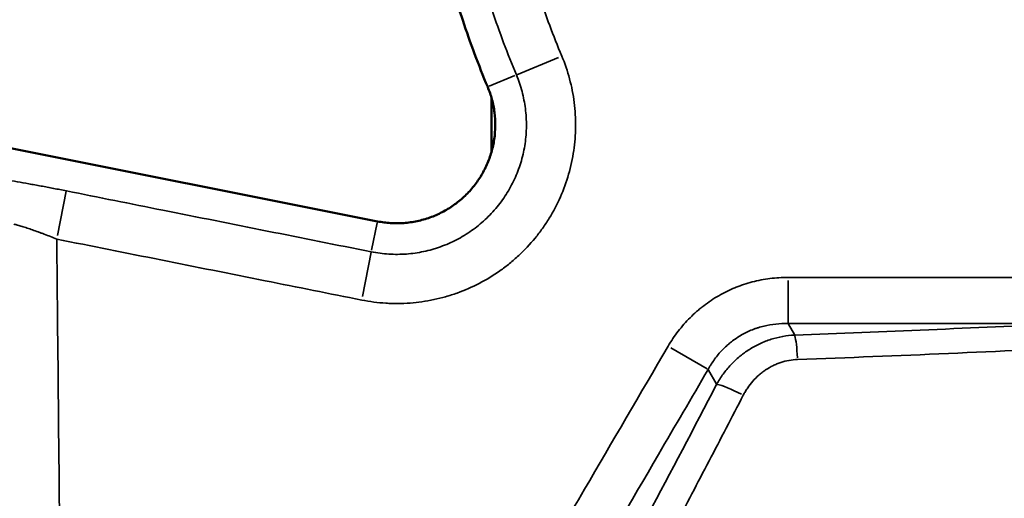
# Model space of a CAD drawing. Units: millimetres. Extents: x 0 to 20100, y 0 to 18597.
# Drawn here: x 5801 to 5901, y 14185 to 14234 of the extents above; entities that cross this region are included whole.
import ezdxf

# ---------------------------------------------------------------- set-up
doc = ezdxf.new("R2010")
doc.units = ezdxf.units.MM
doc.layers.add('MD_Visible', color=7, linetype='Continuous', lineweight=50)
doc.layers.add('MD_Visible Narrow', color=7, linetype='Continuous', lineweight=35)
doc.dimstyles.new('DİLARA 5', dxfattribs={"dimtxt": 250, "dimasz": 100, "dimexe": 0, "dimexo": 100, "dimgap": 50, "dimtad": 2, "dimdec": 0, "dimlfac": 0.1, "dimrnd": 5, "dimtxsty": 'Standard', "dimcen": 0, "dimse1": 1, "dimse2": 1, "dimclrd": 256, "dimadec": 0, "dimazin": 0, "dimtfac": 1, "dimtdec": 0, "dimtix": 1, "dimtmove": 0, "dimatfit": 3, "dimfxl": 1, "dimarcsym": 0})

# ---------------------------------------------------------------- blocks, each defined once
blk = doc.blocks.new('CustomObjectsInViewport4_0')
at = {"layer": 'MD_Visible', "extrusion": (0, 1, 0)}
for p, q in [((5776.698, 14225.543), (5837.722, 14213.338)), ((5849.313, 14220.447), (5849.313, 14225.841))]:
    blk.add_line(p, q, dxfattribs=at)
at = {"layer": 'MD_Visible'}
for points in [[(5870.803, 14333.637), (5869.074, 14331.959), (5867.408, 14330.217), (5864.21, 14326.613), (5862.679, 14324.751), (5859.759, 14320.918), (5858.371, 14318.947), (5855.746, 14314.907), (5854.509, 14312.838), (5852.193, 14308.613), (5851.114, 14306.458), (5849.12, 14302.072), (5848.205, 14299.841), (5846.544, 14295.319), (5845.798, 14293.026), (5844.479, 14288.392), (5843.906, 14286.05), (5842.937, 14281.331), (5842.541, 14278.953), (5841.927, 14274.174), (5841.71, 14271.773), (5841.455, 14266.962), (5841.417, 14264.551), (5841.522, 14259.735), (5841.665, 14257.328), (5842.129, 14252.532), (5842.451, 14250.143), (5843.272, 14245.396), (5843.771, 14243.037), (5844.945, 14238.364), (5845.619, 14236.05), (5847.138, 14231.478), (5847.983, 14229.22), (5848.911, 14226.997)], [(5848.911, 14226.997), (5849.085, 14226.581), (5849.23, 14226.153), (5849.462, 14225.282), (5849.549, 14224.838), (5849.661, 14223.944), (5849.687, 14223.493), (5849.678, 14222.591), (5849.643, 14222.141), (5849.512, 14221.249), (5849.417, 14220.807), (5849.167, 14219.941), (5849.013, 14219.516), (5848.649, 14218.692), (5848.438, 14218.292), (5847.966, 14217.524), (5847.704, 14217.156), (5847.133, 14216.458), (5846.824, 14216.129), (5846.164, 14215.515), (5845.813, 14215.23), (5845.076, 14214.711), (5844.69, 14214.476), (5843.89, 14214.061), (5843.476, 14213.88), (5842.627, 14213.576), (5842.192, 14213.453), (5841.31, 14213.267), (5840.863, 14213.204), (5839.963, 14213.138), (5839.512, 14213.135), (5838.612, 14213.191), (5838.164, 14213.25), (5837.722, 14213.338)]]:
    blk.add_open_spline(points, degree=3, knots=[0, 0, 0, 0, 0.0625, 0.0625, 0.125, 0.125, 0.1875, 0.1875, 0.25, 0.25, 0.3125, 0.3125, 0.375, 0.375, 0.4375, 0.4375, 0.5, 0.5, 0.5625, 0.5625, 0.625, 0.625, 0.6875, 0.6875, 0.75, 0.75, 0.8125, 0.8125, 0.875, 0.875, 0.9375, 0.9375, 1, 1, 1, 1], dxfattribs=at)
at = {"layer": 'MD_Visible Narrow', "extrusion": (0, 1, 0)}
for p, q in [((5856.083, 14229.991), (5851.857, 14228.227)), ((5849.057, 14227.058), (5851.68, 14228.153)), ((5805.246, 14211.907), (5806.145, 14216.398)), ((5837.691, 14213.183), (5837.133, 14210.396)), ((5836.198, 14205.717), (5837.096, 14210.208)), ((5879.399, 14207.341), (5879.399, 14203.061)), ((5879.432, 14202.89), (5880.035, 14201.841)), ((5867.487, 14200.5), (5871.184, 14198.343)), ((5872.101, 14196.859), (5871.325, 14198.211))]:
    blk.add_line(p, q, dxfattribs=at)
at = {"layer": 'MD_Visible Narrow'}
for centre, major_axis, ratio, start_param, end_param in [((5880.068, 14198.963), (-0.112, 2.998), 0.101978, -1.405662, -0.406484), ((5874.579, 14195.364), (-2.664, 1.38), 0.136372, -1.541144, -0.415061)]:
    blk.add_ellipse(centre, major_axis=major_axis, ratio=ratio, start_param=start_param, end_param=end_param, dxfattribs=at)
for points, knots in [([(5851.825, 14228.214), (5850.922, 14230.378), (5850.102, 14232.569), (5848.631, 14237.003), (5847.978, 14239.247), (5847.267, 14242.084), (5847.062, 14242.937), (5846.868, 14243.794), (5846.742, 14244.367), (5846.68, 14244.653), (5846.378, 14246.087), (5846.158, 14247.235), (5845.565, 14250.681), (5845.257, 14252.982), (5844.813, 14257.592), (5844.677, 14259.901), (5844.577, 14264.525), (5844.612, 14266.841), (5844.795, 14270.321), (5844.878, 14271.482), (5845.035, 14273.224), (5845.122, 14274.096), (5845.221, 14274.968), (5845.29, 14275.55), (5845.326, 14275.841), (5845.661, 14278.457), (5846.044, 14280.757), (5846.977, 14285.307), (5847.527, 14287.557), (5848.789, 14292.007), (5849.503, 14294.207), (5851.094, 14298.557), (5851.972, 14300.707), (5853.415, 14303.894), (5853.918, 14304.949), (5854.965, 14307.048), (5855.507, 14308.086), (5857.19, 14311.164), (5858.386, 14313.17), (5860.926, 14317.088), (5862.271, 14319), (5864.044, 14321.333), (5864.404, 14321.796), (5865.131, 14322.715), (5865.498, 14323.171), (5866.613, 14324.528), (5867.373, 14325.418), (5869.701, 14328.044), (5871.319, 14329.737), (5873.002, 14331.37)], [0, 0, 0, 0, 0.0625, 0.0625, 0.125, 0.125, 0.140625, 0.148438, 0.148438, 0.15625, 0.15625, 0.1875, 0.1875, 0.25, 0.25, 0.3125, 0.3125, 0.375, 0.375, 0.40625, 0.40625, 0.421875, 0.429687, 0.429687, 0.4375, 0.4375, 0.5, 0.5, 0.5625, 0.5625, 0.625, 0.625, 0.6875, 0.6875, 0.71875, 0.71875, 0.75, 0.75, 0.8125, 0.8125, 0.875, 0.875, 0.890625, 0.890625, 0.90625, 0.90625, 0.9375, 0.9375, 1, 1, 1, 1]), ([(5876.479, 14327.787), (5874.882, 14326.237), (5873.354, 14324.638), (5870.431, 14321.342), (5869.036, 14319.645), (5866.377, 14316.155), (5865.114, 14314.362), (5862.718, 14310.679), (5861.587, 14308.79), (5859.99, 14305.881), (5859.475, 14304.9), (5858.728, 14303.408), (5858.483, 14302.909), (5858.005, 14301.908), (5857.771, 14301.406), (5856.626, 14298.888), (5855.79, 14296.85), (5854.275, 14292.726), (5853.595, 14290.64), (5852.392, 14286.421), (5851.868, 14284.288), (5850.978, 14279.975), (5850.612, 14277.794), (5850.292, 14275.313), (5850.257, 14275.037), (5850.191, 14274.485), (5850.097, 14273.658), (5850.013, 14272.831), (5849.863, 14271.178), (5849.783, 14270.077), (5849.607, 14266.776), (5849.572, 14264.58), (5849.664, 14260.193), (5849.791, 14258.003), (5850.21, 14253.631), (5850.5, 14251.448), (5851.061, 14248.179), (5851.269, 14247.091), (5851.556, 14245.731), (5851.614, 14245.459), (5851.734, 14244.916), (5851.917, 14244.103), (5852.112, 14243.293), (5852.785, 14240.602), (5853.404, 14238.475), (5854.799, 14234.269), (5855.576, 14232.19), (5856.433, 14230.137)], [0, 0, 0, 0, 0.0625, 0.0625, 0.125, 0.125, 0.1875, 0.1875, 0.25, 0.25, 0.28125, 0.28125, 0.296875, 0.296875, 0.3125, 0.3125, 0.375, 0.375, 0.4375, 0.4375, 0.5, 0.5, 0.5625, 0.5625, 0.570312, 0.570312, 0.578125, 0.59375, 0.59375, 0.625, 0.625, 0.6875, 0.6875, 0.75, 0.75, 0.8125, 0.8125, 0.84375, 0.84375, 0.851563, 0.851563, 0.859375, 0.875, 0.875, 0.9375, 0.9375, 1, 1, 1, 1]), ([(5856.433, 14230.137), (5856.751, 14229.375), (5857.014, 14228.601), (5857.433, 14227.027), (5857.589, 14226.228), (5857.743, 14225.01), (5857.78, 14224.601), (5857.828, 14223.777), (5857.838, 14223.366), (5857.825, 14222.139), (5857.762, 14221.327), (5857.585, 14220.119), (5857.513, 14219.717), (5857.34, 14218.917), (5857.24, 14218.519), (5856.897, 14217.329), (5856.618, 14216.56), (5855.96, 14215.07), (5855.582, 14214.349), (5854.94, 14213.303), (5854.714, 14212.96), (5854.235, 14212.287), (5853.986, 14211.961), (5853.209, 14211.012), (5852.652, 14210.418), (5851.758, 14209.585), (5851.45, 14209.317), (5850.974, 14208.93), (5850.813, 14208.804), (5850.485, 14208.556), (5850.319, 14208.434), (5849.476, 14207.839), (5848.777, 14207.414), (5847.332, 14206.663), (5846.586, 14206.337), (5845.623, 14205.991), (5845.429, 14205.925), (5845.038, 14205.799), (5844.841, 14205.74), (5844.246, 14205.571), (5843.847, 14205.472), (5842.647, 14205.218), (5841.841, 14205.103), (5840.622, 14205.012), (5840.215, 14204.996), (5839.601, 14204.992), (5839.396, 14204.994), (5838.985, 14205.005), (5838.779, 14205.014), (5837.75, 14205.077), (5836.933, 14205.183), (5836.123, 14205.345)], [0, 0, 0, 0, 0.0625, 0.0625, 0.125, 0.125, 0.15625, 0.15625, 0.1875, 0.1875, 0.25, 0.25, 0.28125, 0.28125, 0.3125, 0.3125, 0.375, 0.375, 0.4375, 0.4375, 0.46875, 0.46875, 0.5, 0.5, 0.5625, 0.5625, 0.59375, 0.59375, 0.609375, 0.609375, 0.625, 0.625, 0.6875, 0.6875, 0.75, 0.75, 0.765625, 0.765625, 0.78125, 0.78125, 0.8125, 0.8125, 0.875, 0.875, 0.90625, 0.90625, 0.921875, 0.921875, 0.9375, 0.9375, 1, 1, 1, 1]), ([(5837.102, 14210.241), (5837.689, 14210.124), (5838.281, 14210.047), (5839.177, 14209.992), (5839.475, 14209.984), (5840.068, 14209.988), (5840.364, 14210), (5841.247, 14210.066), (5841.832, 14210.149), (5842.702, 14210.333), (5842.99, 14210.405), (5843.422, 14210.527), (5843.565, 14210.571), (5843.849, 14210.662), (5843.989, 14210.709), (5844.687, 14210.96), (5845.228, 14211.197), (5846.276, 14211.741), (5846.782, 14212.049), (5847.515, 14212.567), (5847.753, 14212.747), (5848.213, 14213.121), (5848.436, 14213.315), (5849.084, 14213.919), (5849.488, 14214.349), (5850.052, 14215.037), (5850.232, 14215.274), (5850.579, 14215.761), (5850.743, 14216.01), (5851.209, 14216.768), (5851.483, 14217.291), (5851.959, 14218.371), (5852.162, 14218.929), (5852.493, 14220.079), (5852.618, 14220.659), (5852.788, 14221.827), (5852.834, 14222.416), (5852.844, 14223.305), (5852.837, 14223.603), (5852.802, 14224.2), (5852.775, 14224.497), (5852.663, 14225.379), (5852.55, 14225.959), (5852.246, 14227.1), (5852.056, 14227.661), (5851.825, 14228.214)], [0, 0, 0, 0, 0.0625, 0.0625, 0.09375, 0.09375, 0.125, 0.125, 0.1875, 0.1875, 0.21875, 0.21875, 0.234375, 0.234375, 0.25, 0.25, 0.3125, 0.3125, 0.375, 0.375, 0.40625, 0.40625, 0.4375, 0.4375, 0.5, 0.5, 0.53125, 0.53125, 0.5625, 0.5625, 0.625, 0.625, 0.6875, 0.6875, 0.75, 0.75, 0.8125, 0.8125, 0.84375, 0.84375, 0.875, 0.875, 0.9375, 0.9375, 1, 1, 1, 1]), ([(5797.476, 14217.899), (5797.699, 14217.875), (5797.945, 14217.846), (5798.479, 14217.776), (5798.768, 14217.736), (5799.233, 14217.667), (5799.394, 14217.643), (5799.726, 14217.592), (5799.898, 14217.565), (5800.423, 14217.482), (5800.787, 14217.422), (5801.542, 14217.294), (5801.933, 14217.226), (5802.438, 14217.136), (5802.54, 14217.118), (5802.745, 14217.081), (5802.849, 14217.062), (5803.161, 14217.005), (5803.37, 14216.967), (5804, 14216.85), (5804.424, 14216.769), (5805.281, 14216.604), (5805.714, 14216.519), (5806.151, 14216.432)], [0, 0, 0, 0, 0.125, 0.125, 0.25, 0.25, 0.3125, 0.3125, 0.375, 0.375, 0.5, 0.5, 0.625, 0.625, 0.65625, 0.65625, 0.6875, 0.6875, 0.75, 0.75, 0.875, 0.875, 1, 1, 1, 1]), ([(5806.151, 14216.432), (5809.42, 14215.778), (5812.688, 14215.124), (5815.957, 14214.47), (5823.006, 14213.061), (5830.054, 14211.651), (5837.102, 14210.241)], [0, 0, 0, 0, 0.01, 0.01, 0.01, 0.03156416, 0.03156416, 0.03156416, 0.03156416]), ([(5805.172, 14211.535), (5804.959, 14211.623), (5804.747, 14211.708), (5804.326, 14211.874), (5804.117, 14211.955), (5803.806, 14212.074), (5803.703, 14212.113), (5803.497, 14212.19), (5803.395, 14212.228), (5803.093, 14212.339), (5802.897, 14212.409), (5802.518, 14212.541), (5802.334, 14212.603), (5802.068, 14212.691), (5801.981, 14212.719), (5801.811, 14212.773), (5801.729, 14212.799), (5801.491, 14212.871), (5801.343, 14212.914), (5801.068, 14212.989), (5800.942, 14213.021), (5800.827, 14213.046)], [0, 0, 0, 0, 0.125, 0.125, 0.25, 0.25, 0.3125, 0.3125, 0.375, 0.375, 0.5, 0.5, 0.625, 0.625, 0.6875, 0.6875, 0.75, 0.75, 0.875, 0.875, 1, 1, 1, 1]), ([(5836.123, 14205.345), (5832.855, 14205.999), (5829.586, 14206.653), (5826.317, 14207.306), (5819.269, 14208.716), (5812.22, 14210.126), (5805.172, 14211.535)], [0, 0, 0, 0, 0.01, 0.01, 0.01, 0.03156416, 0.03156416, 0.03156416, 0.03156416]), ([(5805.172, 14211.535), (5805.211, 14207.645), (5805.25, 14203.756), (5805.289, 14199.866), (5805.429, 14185.793), (5805.57, 14171.72), (5805.711, 14157.646)], [0.00832983, 0.00832983, 0.00832983, 0.00832983, 0.02, 0.02, 0.02, 0.06222141, 0.06222141, 0.06222141, 0.06222141]), ([(5867.223, 14200.653), (5867.535, 14201.188), (5868.219, 14202.205), (5869.021, 14203.121), (5869.668, 14203.769), (5869.891, 14203.979), (5870.237, 14204.283), (5870.355, 14204.383), (5870.594, 14204.579), (5870.715, 14204.676), (5871.327, 14205.145), (5871.836, 14205.484), (5872.895, 14206.092), (5873.443, 14206.361), (5874.153, 14206.653), (5874.297, 14206.709), (5874.586, 14206.816), (5874.732, 14206.868), (5875.172, 14207.015), (5875.467, 14207.103), (5876.356, 14207.336), (5876.955, 14207.452), (5878.167, 14207.607), (5878.78, 14207.646), (5879.399, 14207.646)], [0, 0, 0, 0, 0.125, 0.25, 0.25, 0.3125, 0.3125, 0.34375, 0.34375, 0.375, 0.375, 0.5, 0.5, 0.625, 0.625, 0.65625, 0.65625, 0.6875, 0.6875, 0.75, 0.75, 0.875, 0.875, 1, 1, 1, 1]), ([(5879.399, 14202.948), (5878.985, 14202.961), (5878.574, 14202.947), (5877.761, 14202.866), (5877.358, 14202.799), (5876.759, 14202.655), (5876.56, 14202.6), (5876.263, 14202.506), (5876.165, 14202.473), (5875.969, 14202.403), (5875.873, 14202.367), (5875.394, 14202.177), (5875.025, 14201.999), (5874.315, 14201.592), (5873.975, 14201.363), (5873.567, 14201.044), (5873.486, 14200.978), (5873.327, 14200.844), (5873.249, 14200.776), (5873.02, 14200.569), (5872.872, 14200.425), (5872.446, 14199.981), (5872.183, 14199.667), (5871.821, 14199.168), (5871.706, 14198.997), (5871.54, 14198.735), (5871.486, 14198.646), (5871.382, 14198.467), (5871.331, 14198.377), (5871.282, 14198.286)], [0, 0, 0, 0, 0.125, 0.125, 0.25, 0.25, 0.3125, 0.3125, 0.34375, 0.34375, 0.375, 0.375, 0.5, 0.5, 0.625, 0.625, 0.65625, 0.65625, 0.6875, 0.6875, 0.75, 0.75, 0.875, 0.875, 0.9375, 0.9375, 0.96875, 0.96875, 1, 1, 1, 1]), ([(5907.242, 14202.948), (5903.909, 14202.948), (5900.576, 14202.948), (5897.242, 14202.948), (5891.295, 14202.948), (5885.347, 14202.948), (5879.399, 14202.948)], [0, 0, 0, 0, 0.01, 0.01, 0.01, 0.02784383, 0.02784383, 0.02784383, 0.02784383]), ([(5941.356, 14202.315), (5936.301, 14202.003), (5931.238, 14201.706), (5921.097, 14201.142), (5916.02, 14200.875), (5900.767, 14200.121), (5890.575, 14199.681), (5880.36, 14199.302)], [0, 0, 0, 0, 0.25, 0.25, 0.5, 0.5, 1, 1, 1, 1]), ([(5872.144, 14196.784), (5872.245, 14196.964), (5872.351, 14197.14), (5872.574, 14197.487), (5872.69, 14197.657), (5873.053, 14198.152), (5873.312, 14198.466), (5873.869, 14199.059), (5874.166, 14199.34), (5874.561, 14199.668), (5874.641, 14199.732), (5874.802, 14199.858), (5874.884, 14199.92), (5875.131, 14200.1), (5875.299, 14200.214), (5875.813, 14200.541), (5876.169, 14200.737), (5876.722, 14200.996), (5876.909, 14201.076), (5877.291, 14201.226), (5877.484, 14201.294), (5878.065, 14201.478), (5878.459, 14201.575), (5879.255, 14201.718), (5879.659, 14201.763), (5880.068, 14201.782)], [0, 0, 0, 0, 0.0625, 0.0625, 0.125, 0.125, 0.25, 0.25, 0.375, 0.375, 0.40625, 0.40625, 0.4375, 0.4375, 0.5, 0.5, 0.625, 0.625, 0.6875, 0.6875, 0.75, 0.75, 0.875, 0.875, 1, 1, 1, 1]), ([(5853.704, 14177.477), (5855.384, 14180.357), (5857.063, 14183.236), (5858.743, 14186.115), (5861.57, 14190.961), (5864.397, 14195.807), (5867.223, 14200.653)], [0, 0, 0, 0, 0.01, 0.01, 0.01, 0.02683074, 0.02683074, 0.02683074, 0.02683074]), ([(5880.36, 14199.302), (5880.068, 14199.292), (5879.781, 14199.261), (5879.216, 14199.161), (5878.937, 14199.091), (5878.526, 14198.957), (5878.39, 14198.907), (5878.121, 14198.798), (5877.989, 14198.74), (5877.601, 14198.55), (5877.353, 14198.407), (5876.996, 14198.168), (5876.879, 14198.084), (5876.708, 14197.952), (5876.652, 14197.907), (5876.541, 14197.815), (5876.486, 14197.768), (5876.214, 14197.529), (5876.012, 14197.324), (5875.634, 14196.893), (5875.46, 14196.666), (5875.217, 14196.309), (5875.14, 14196.186), (5874.992, 14195.937), (5874.922, 14195.81), (5874.855, 14195.681)], [0, 0, 0, 0, 0.125, 0.125, 0.25, 0.25, 0.3125, 0.3125, 0.375, 0.375, 0.5, 0.5, 0.5625, 0.5625, 0.59375, 0.59375, 0.625, 0.625, 0.75, 0.75, 0.875, 0.875, 0.9375, 0.9375, 1, 1, 1, 1]), ([(5871.282, 14198.286), (5869.602, 14195.407), (5867.923, 14192.527), (5866.243, 14189.648), (5863.416, 14184.802), (5860.589, 14179.956), (5857.763, 14175.11)], [0, 0, 0, 0, 0.01, 0.01, 0.01, 0.02683074, 0.02683074, 0.02683074, 0.02683074]), ([(5874.855, 14195.681), (5873.705, 14193.451), (5872.547, 14191.222), (5870.219, 14186.766), (5869.048, 14184.54), (5867.871, 14182.313)], [0, 0, 0, 0, 0.5, 0.5, 1, 1, 1, 1])]:
    blk.add_open_spline(points, degree=3, knots=knots, dxfattribs=at)
for points in [[(5879.399, 14207.646), (5888.68, 14207.646), (5897.961, 14207.646), (5907.242, 14207.646)], [(5880.068, 14201.782), (5889.146, 14202.121), (5898.204, 14202.51), (5907.242, 14202.948)], [(5865.177, 14183.504), (5867.526, 14187.926), (5869.849, 14192.352), (5872.144, 14196.784)]]:
    blk.add_open_spline(points, degree=3, dxfattribs=at)
blk = doc.blocks.new('*D4')
at = {"lineweight": -2, "transparency": 16777216}
blk.add_line((2297.24, 17997.774), (2297.24, 12060.876), dxfattribs=at)
at = {"transparency": 16777216}
for points in [[(2280.574, 17997.774), (2313.907, 17997.774), (2297.24, 18097.774)], [(2280.574, 12060.876), (2313.907, 12060.876), (2297.24, 11960.876)]]:
    blk.add_solid(points, dxfattribs=at)
at = {"layer": 'Defpoints', "color": 0, "transparency": 16777216}
for p in [(6074.387, 18097.774), (2297.24, 11960.876), (3039.89, 11960.876)]:
    blk.add_point(p, dxfattribs=at)
at = {"color": 0, "transparency": 16777216, "insert": (2122.24, 15029.325), "char_height": 250, "attachment_point": 5, "rotation": 90}
blk.add_mtext('615', dxfattribs=at)
blk = doc.blocks.new('*D5')
at = {"lineweight": -2, "transparency": 16777216}
blk.add_line((2679.844, 18257.973), (9755.061, 18257.973), dxfattribs=at)
at = {"transparency": 16777216}
for points in [[(2679.844, 18274.639), (2679.844, 18241.306), (2579.844, 18257.973)], [(9755.061, 18274.639), (9755.061, 18241.306), (9855.061, 18257.973)]]:
    blk.add_solid(points, dxfattribs=at)
at = {"layer": 'Defpoints', "color": 0, "transparency": 16777216}
for p in [(9855.061, 18257.973), (2579.844, 13696.012), (9855.061, 12166.752)]:
    blk.add_point(p, dxfattribs=at)
at = {"color": 0, "transparency": 16777216, "insert": (6217.953, 18432.973), "char_height": 250, "attachment_point": 5}
blk.add_mtext('730', dxfattribs=at)

msp = doc.modelspace()

# ---------------------------------------------------------------- block references
msp.add_blockref('CustomObjectsInViewport4_0', (0, 0))

# ---------------------------------------------------------------- dimensions: what is measured, and where the dimension line sits
dim = msp.add_linear_dim(base=(9855.061, 18257.973), p1=(2579.844, 13696.012), p2=(9855.061, 12166.752), dimstyle='DİLARA 5')
dim.commit()
dim.dimension.update_dxf_attribs({"geometry": '*D5', "text_midpoint": (6217.953, 18257.973), "dimtype": 160})
dim = msp.add_linear_dim(base=(2297.24, 11960.876), p1=(6074.387, 18097.774), p2=(3039.89, 11960.876), angle=90, dimstyle='DİLARA 5')
dim.commit()
dim.dimension.update_dxf_attribs({"geometry": '*D4', "text_midpoint": (2122.24, 15029.325)})

doc.saveas('drawing.dxf')
